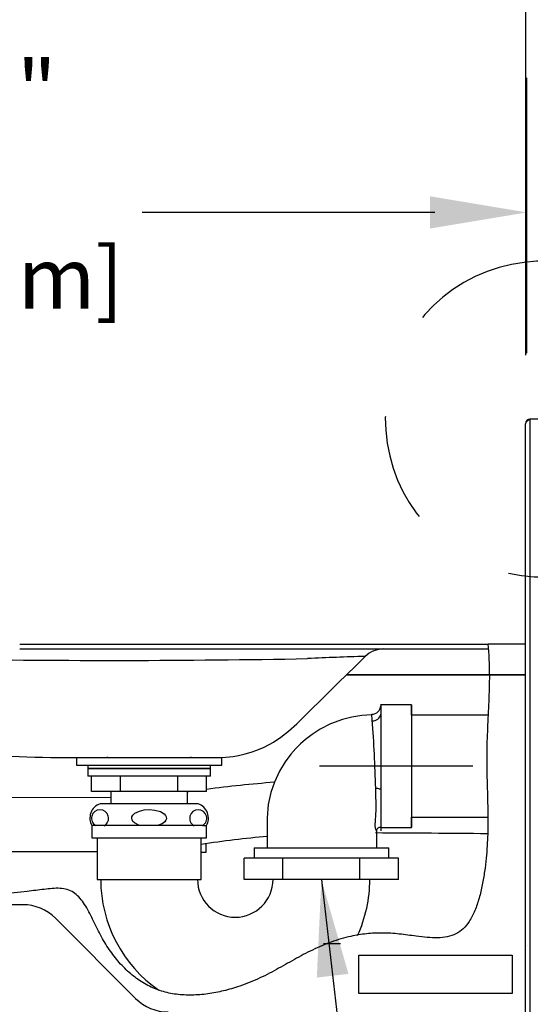
# Model space of a CAD drawing. Units: inches. Extents: x -13 to -2.8, y 4.6 to 12.4.
# Drawn here: x -5.5 to -5, y 9.4 to 10.3 of the extents above; entities that cross this region are included whole.
import ezdxf

# ---------------------------------------------------------------- set-up
doc = ezdxf.new("R2010")
doc.units = ezdxf.units.IN
doc.header["$MEASUREMENT"] = 0
doc.header["$PDSIZE"] = -1
doc.linetypes.add('CENTERX2', pattern=[0.8, 0.5, -0.1, 0.1, -0.1])
doc.linetypes.add('PHANTOM', pattern=[0.5, 0.25, -0.05, 0.05, -0.05, 0.05, -0.05])
doc.layers.add('DIM', color=7, linetype='Continuous', lineweight=15)
doc.styles.add('ARIAL', font='ARIAL.TTF')
doc.styles.add('SLDTEXTSTYLE0', font='TXT', dxfattribs={"width": 0.605})
doc.dimstyles.new('SLDDIMSTYLE0', dxfattribs={"dimtxt": 0.1875, "dimasz": 0.1875, "dimexe": 0, "dimexo": 0.0625, "dimgap": 0.046875, "dimtad": 0, "dimtih": 1, "dimtoh": 1, "dimdec": 0, "dimzin": 0, "dimdsep": 46, "dimtxsty": 'Standard', "dimsah": 1, "dimcen": 0.09, "dimadec": 0, "dimazin": 0, "dimtfac": 1, "dimtdec": 0, "dimtofl": 0, "dimtmove": 0, "dimatfit": 3, "dimfxl": 1, "dimtolj": 1, "dimtzin": 0, "dimarcsym": 0})
doc.dimstyles.new('SLDDIMSTYLE5', dxfattribs={"dimtxt": 0.125, "dimasz": 0.1875, "dimexe": 0, "dimexo": 0.0625, "dimgap": 0.03125, "dimtad": 0, "dimtih": 1, "dimtoh": 1, "dimdec": 3, "dimlfac": 8, "dimzin": 12, "dimdsep": 46, "dimtxsty": 'SLDTEXTSTYLE0', "dimsah": 1, "dimcen": 0.09, "dimadec": 0, "dimazin": 0, "dimtfac": 1, "dimtdec": 3, "dimtofl": 0, "dimtmove": 0, "dimatfit": 3, "dimfxl": 1, "dimtolj": 1, "dimtzin": 12, "dimarcsym": 0})

# ---------------------------------------------------------------- blocks, each defined once
blk = doc.blocks.new('*D2')
at = {"layer": 'Defpoints', "color": 0}
for p in [(-5.03916, 9.61772), (-4.92723, 7.64011), (-3.05206, 7.64011)]:
    blk.add_point(p, dxfattribs=at)
at = {"layer": 'DIM', "color": 1, "lineweight": -2}
for p, q in [((-4.97666, 9.61772), (-2.99206, 9.61772)), ((-3.05206, 9.52772), (-3.05206, 9.29586)), ((-3.05206, 7.73011), (-3.05206, 8.73595)), ((-4.86473, 7.64011), (-2.99206, 7.64011))]:
    blk.add_line(p, q, dxfattribs=at)
at = {"layer": 'DIM', "color": 1}
for points in [[(-3.03706, 9.52772), (-3.06706, 9.52772), (-3.05206, 9.61772)], [(-3.06706, 7.73011), (-3.03706, 7.73011), (-3.05206, 7.64011)]]:
    blk.add_solid(points, dxfattribs=at)
at = {"layer": 'DIM', "color": 4, "lineweight": -3, "insert": (-3.05206, 9.23586), "char_height": 0.057, "attachment_point": 2, "style": 'ARIAL'}
blk.add_mtext('\\A1;\\P\\PADULT\\PSTANDING\\PWASTE', dxfattribs=at)

msp = doc.modelspace()

# ---------------------------------------------------------------- hatches: boundary and pattern name
at = {"linetype": 'Continuous', "lineweight": -3}
h = msp.add_hatch(dxfattribs=at)
h.set_pattern_fill('ANSI31', scale=0.455131, style=0)
h.set_pattern_definition([(45, (-12.770414, 4.58075), (-0.0402283, 0.0402283), [])])
edge = h.paths.add_edge_path(flags=0)
edge.add_spline(control_points=[(-5.002533, 9.449914), (-5.001635, 9.452226), (-5.000729, 9.454534), (-4.999813, 9.456839)], knot_values=[0, 0, 0, 0, 0.0033216, 0.0033216, 0.0033216, 0.0033216], weights=[1, 1, 1, 1], degree=3, periodic=0)
edge.add_spline(control_points=[(-4.999813, 9.456839), (-4.999813, 9.456839), (-4.999812, 9.456842), (-4.99981, 9.456847), (-4.999805, 9.456859), (-4.999795, 9.456884), (-4.999782, 9.456918), (-4.999766, 9.456959), (-4.999745, 9.457011), (-4.999722, 9.45707), (-4.999677, 9.457183), (-4.999622, 9.457319), (-4.999566, 9.457461), (-4.99951, 9.457602), (-4.99945, 9.457752), (-4.99939, 9.457904), (-4.999008, 9.458861), (-4.998579, 9.459933), (-4.998163, 9.460967)], knot_values=[0, 0, 0, 0, 0.0000448, 0.0000448, 0.0000448, 0.0001505, 0.0001505, 0.0001505, 0.0002742, 0.0002742, 0.0002742, 0.0005158, 0.0005158, 0.0005158, 0.0007551, 0.0007551, 0.0007551, 0.0022993, 0.0022993, 0.0022993, 0.0022993], weights=[1, 1, 1, 1, 1, 1, 1, 1, 1, 1, 1, 1, 1, 1, 1, 1, 1, 1, 1], degree=3, periodic=0)
edge.add_spline(control_points=[(-4.998163, 9.460967), (-4.990603, 9.479765), (-4.98268, 9.498431), (-4.974087, 9.51678)], knot_values=[0, 0, 0, 0, 0.0271382, 0.0271382, 0.0271382, 0.0271382], weights=[1, 1, 1, 1], degree=3, periodic=0)
edge.add_spline(control_points=[(-4.974087, 9.51678), (-4.98268, 9.498431), (-4.990603, 9.479765), (-4.998163, 9.460967)], knot_values=[0, 0, 0, 0, 0.0271382, 0.0271382, 0.0271382, 0.0271382], weights=[1, 1, 1, 1], degree=3, periodic=0)
edge.add_spline(control_points=[(-4.998163, 9.460967), (-4.999265, 9.458229), (-5.000389, 9.455397), (-5.001389, 9.452845), (-5.001551, 9.452432), (-5.00171, 9.452026), (-5.001861, 9.45164), (-5.002049, 9.451158), (-5.002232, 9.450689), (-5.002365, 9.450344), (-5.002415, 9.450217), (-5.002458, 9.450107), (-5.002487, 9.45003), (-5.002516, 9.449957), (-5.002533, 9.449914), (-5.002533, 9.449914)], knot_values=[0, 0, 0, 0, 0.0039528, 0.0039528, 0.0039528, 0.0045793, 0.0045793, 0.0045793, 0.00537, 0.00537, 0.00537, 0.0056576, 0.0056576, 0.0056576, 0.0059363, 0.0059363, 0.0059363, 0.0059363], weights=[1, 1, 1, 1, 1, 1, 1, 1, 1, 1, 1, 1, 1, 1, 1, 1], degree=3, periodic=0)

# ---------------------------------------------------------------- linework, layer by layer
at = {"color": 1, "lineweight": -3}
for p, q in [((-5.0022, 10.001463), (-5.0022, 10.569448)), ((-5.001248, 10.003465), (-5.001248, 10.259116))]:
    msp.add_line(p, q, dxfattribs=at)
at = {"color": 7, "linetype": 'Continuous', "lineweight": -3}
for p, q in [((-5.002533, 8.973549), (-5.002533, 9.937871)), ((-4.998163, 8.922255), (-4.998163, 9.94224)), ((-4.974087, 9.94224), (-4.998163, 9.94224)), ((-5.472308, 9.733147), (-5.037156, 9.733147)), ((-5.472307, 9.728897), (-5.036767, 9.728897)), ((-5.002533, 9.733147), (-5.037156, 9.733147)), ((-5.168798, 9.704701), (-5.035985, 9.704701)), ((-5.035985, 9.704701), (-5.168798, 9.704701)), ((-5.002533, 9.704701), (-5.035985, 9.704701)), ((-5.035985, 9.704701), (-5.002533, 9.704701)), ((-5.002533, 9.391799), (-5.002533, 9.704701)), ((-5.108453, 9.676896), (-5.136899, 9.676896)), ((-5.14523, 9.667518), (-5.145287, 9.668194)), ((-5.037257, 9.667224), (-5.108453, 9.667224)), ((-5.419649, 9.627915), (-5.419649, 9.620804)), ((-5.419649, 9.627915), (-5.284532, 9.627915)), ((-5.391061, 9.628609), (-5.391061, 9.627915)), ((-5.31312, 9.627915), (-5.31312, 9.628609)), ((-5.284532, 9.620804), (-5.284532, 9.627915)), ((-5.419649, 9.620804), (-5.284532, 9.620804)), ((-5.408982, 9.620804), (-5.408982, 9.617959)), ((-5.408982, 9.617959), (-5.408982, 9.610848)), ((-5.35209, 9.617959), (-5.408982, 9.617959)), ((-5.408982, 9.617959), (-5.295199, 9.617959)), ((-5.295199, 9.617959), (-5.35209, 9.617959)), ((-5.295199, 9.617959), (-5.295199, 9.620804)), ((-5.295199, 9.610848), (-5.295199, 9.617959)), ((-5.35209, 9.610848), (-5.408982, 9.610848)), ((-5.405465, 9.596625), (-5.405465, 9.610848)), ((-5.378778, 9.596625), (-5.378778, 9.610848)), ((-5.295199, 9.610848), (-5.35209, 9.610848)), ((-5.325403, 9.596625), (-5.325403, 9.610848)), ((-5.298715, 9.596625), (-5.298715, 9.610848)), ((-5.387647, 9.590821), (-5.577677, 9.590162)), ((-5.378778, 9.596625), (-5.405465, 9.596625)), ((-5.387647, 9.596625), (-5.387647, 9.585016)), ((-5.325403, 9.596625), (-5.378778, 9.596625)), ((-5.298715, 9.596625), (-5.325403, 9.596625)), ((-5.316533, 9.585016), (-5.316533, 9.596625)), ((-5.306477, 9.585016), (-5.397703, 9.585016)), ((-5.108453, 9.572785), (-5.037543, 9.572785)), ((-5.405284, 9.564763), (-5.405284, 9.553385)), ((-5.401551, 9.564763), (-5.405284, 9.564763)), ((-5.393796, 9.564763), (-5.401551, 9.564763)), ((-5.359867, 9.564763), (-5.393796, 9.564763)), ((-5.34435, 9.564763), (-5.359867, 9.564763)), ((-5.310407, 9.564763), (-5.34435, 9.564763)), ((-5.302643, 9.564763), (-5.310407, 9.564763)), ((-5.302643, 9.564763), (-5.298897, 9.564763)), ((-5.298897, 9.553385), (-5.298897, 9.564763)), ((-5.136899, 9.563113), (-5.108453, 9.563113)), ((-5.405284, 9.553385), (-5.298897, 9.553385)), ((-5.400448, 9.553385), (-5.400448, 9.514826)), ((-5.303733, 9.514826), (-5.303733, 9.553385)), ((-5.299449, 9.547955), (-5.299449, 9.539716)), ((-5.254664, 9.544125), (-5.254664, 9.534738)), ((-5.254664, 9.544125), (-5.129503, 9.544125)), ((-5.129503, 9.534738), (-5.129503, 9.544125)), ((-5.400448, 9.540621), (-5.589732, 9.540621)), ((-5.299449, 9.539716), (-5.303733, 9.539716)), ((-5.263766, 9.514826), (-5.263766, 9.534738)), ((-5.249806, 9.534738), (-5.263766, 9.534738)), ((-5.241907, 9.534738), (-5.249806, 9.534738)), ((-5.227946, 9.534738), (-5.241907, 9.534738)), ((-5.227946, 9.514826), (-5.227946, 9.534738)), ((-5.156263, 9.534738), (-5.227946, 9.534738)), ((-5.156263, 9.514826), (-5.156263, 9.534738)), ((-5.142286, 9.534738), (-5.156263, 9.534738)), ((-5.134377, 9.534738), (-5.142286, 9.534738)), ((-5.1204, 9.534738), (-5.134377, 9.534738)), ((-5.1204, 9.514826), (-5.1204, 9.534738)), ((-5.400448, 9.514826), (-5.303733, 9.514826)), ((-5.227946, 9.514826), (-5.263766, 9.514826)), ((-5.156263, 9.514826), (-5.227946, 9.514826)), ((-5.1204, 9.514826), (-5.156263, 9.514826)), ((-5.469324, 9.491359), (-5.841316, 9.491359)), ((-5.364588, 9.404296), (-5.439153, 9.478861)), ((-5.174362, 9.455062), (-5.190169, 9.455062)), ((-5.15722, 9.408866), (-5.15722, 9.444423)), ((-5.15722, 9.444423), (-5.014992, 9.444423)), ((-5.014992, 9.444423), (-5.014992, 9.408866)), ((-5.014992, 9.408866), (-5.15722, 9.408866))]:
    msp.add_line(p, q, dxfattribs=at)
at = {"color": 7, "linetype": 'Continuous', "lineweight": -3, "flags": 128}
for points in [[(-4.998163, 9.94224), (-4.999835, 9.941148), (-5.001253, 9.940055), (-5.0022, 9.938963), (-5.002533, 9.937871)], [(-5.28951, 9.627915), (-5.280768, 9.628284), (-5.274016, 9.629078), (-5.269209, 9.629919), (-5.262807, 9.631408), (-5.257261, 9.633051), (-5.252197, 9.634853), (-5.24536, 9.637771), (-5.236565, 9.642431), (-5.2298, 9.646806), (-5.222502, 9.652437), (-5.214948, 9.659448), (-5.203623, 9.670553), (-5.190773, 9.683154), (-5.176397, 9.69725), (-5.160496, 9.712843), (-5.151346, 9.721815)], [(-5.108442, 9.667224), (-5.108444, 9.669826), (-5.108446, 9.672725), (-5.108448, 9.674884), (-5.10845, 9.676272), (-5.108452, 9.676871), (-5.108455, 9.676671), (-5.108457, 9.675676), (-5.108459, 9.673899), (-5.108461, 9.671366), (-5.108463, 9.668112), (-5.108465, 9.664182), (-5.108467, 9.659632), (-5.108469, 9.654526), (-5.10847, 9.648935), (-5.108471, 9.642939), (-5.108472, 9.63662), (-5.108472, 9.630068), (-5.108473, 9.623375), (-5.108473, 9.616634), (-5.108472, 9.609941), (-5.108472, 9.603389), (-5.108471, 9.59707), (-5.10847, 9.591073), (-5.108469, 9.585483), (-5.108467, 9.580377), (-5.108465, 9.575827), (-5.108463, 9.571897), (-5.108461, 9.568643), (-5.108459, 9.56611), (-5.108457, 9.564333), (-5.108455, 9.563338), (-5.108452, 9.563138), (-5.10845, 9.563737), (-5.108448, 9.565125), (-5.108446, 9.567284), (-5.108444, 9.570183), (-5.108442, 9.572785)], [(-5.145233, 9.667569), (-5.154486, 9.667062), (-5.163954, 9.66557), (-5.172526, 9.663378), (-5.183751, 9.659198), (-5.193115, 9.654435), (-5.200766, 9.649538), (-5.206869, 9.644863), (-5.211592, 9.640688), (-5.21581, 9.636468), (-5.2206, 9.630991), (-5.225738, 9.624067), (-5.230912, 9.615513), (-5.235725, 9.60515), (-5.238984, 9.59545), (-5.241383, 9.584422), (-5.242308, 9.572036), (-5.242311, 9.558614), (-5.242311, 9.544125)], [(-5.140881, 9.559777), (-5.141037, 9.560109), (-5.141407, 9.561138), (-5.141835, 9.562741), (-5.142112, 9.564844), (-5.141899, 9.569651), (-5.141473, 9.574558), (-5.141285, 9.579875), (-5.1413, 9.585812), (-5.14144, 9.5924), (-5.141662, 9.599495)], [(-5.141661, 9.599525), (-5.139926, 9.599436), (-5.139075, 9.599296), (-5.138313, 9.599091), (-5.137693, 9.598835), (-5.137251, 9.598546), (-5.136917, 9.597945)], [(-5.312155, 9.596625), (-5.315388, 9.596195), (-5.316533, 9.596047)], [(-5.359867, 9.564763), (-5.361753, 9.565332), (-5.365572, 9.567283), (-5.367103, 9.568736), (-5.367983, 9.570276), (-5.368243, 9.571686), (-5.368014, 9.573103), (-5.367181, 9.574634), (-5.365287, 9.576391), (-5.361137, 9.578343), (-5.356677, 9.579327), (-5.352108, 9.57962), (-5.346694, 9.57921), (-5.341488, 9.577763), (-5.33814, 9.575785), (-5.336826, 9.574341), (-5.336124, 9.572844), (-5.336011, 9.571183), (-5.336419, 9.569834), (-5.337557, 9.568231), (-5.340068, 9.566382), (-5.34435, 9.564763)]]:
    msp.add_lwpolyline(points, dxfattribs=at)
at = {"color": 1, "linetype": 'PHANTOM', "lineweight": -3}
msp.add_arc((-4.986125, 9.94224), 0.14658, 42.227633, 335.34667, dxfattribs=at)
at = {"color": 7, "linetype": 'Continuous', "lineweight": -3}
for centre, radius, start, end in [((-4.998163, 9.937871), 0.004369, 90.000749, 179.833243), ((-5.13424, 9.704702), 0.024196, 90.080296, 134.983798), ((-5.280019, 9.709217), 0.244075, 358.940017, 5.714218), ((-5.387976, 19.789084), 10.070894, 269.1191162, 271.0419491), ((-4.989858, 4.793297), 4.93132, 91.878424, 92.498636), ((-5.145329, 9.676636), 0.008443, 270.279016, 356.497803), ((-2.570889, 9.67038), 2.56602, 179.838392, 180.028222), ((-6.098757, 9.586878), 0.956933, 4.510447, 4.835295), ((-5.14436, 9.669728), 0.007608, 266.776915, 348.375854), ((-6.682753, 9.555236), 1.541728, 1.646137, 4.004052), ((120.219763, 9.620651), 125.356682, 179.97686758, 180.01037805), ((123.73475, 9.620206), 128.871669, 179.97733502, 180.00989717), ((72.906912, 9.620004), 78.015379, 179.96532095, 180.03467905), ((-5.414865, 11.371584), 1.743669, 262.363207, 270.006377), ((-5.161992, 8.595393), 1.012296, 94.180597, 97.762222), ((18.183865, 9.589985), 23.320784, 179.9804434, 180.0739321), ((-5.393064, 9.571735), 0.014068, 109.253533, 209.706751), ((-5.311116, 9.571735), 0.014068, 330.293249, 70.746467), ((-5.397672, 9.571676), 0.007927, 299.269466, 240.704108), ((-5.306523, 9.571673), 0.007927, 299.305766, 240.665687), ((-5.137468, 9.559747), 0.003413, 80.396916, 179.485318), ((-5.133001, 8.393217), 1.166724, 95.375895, 98.414535), ((-5.256236, -15.21426), 24.772496, 89.4947712, 89.7354496), ((-5.272261, 9.514772), 0.124774, 179.974816, 235.418693), ((-5.272087, 9.514826), 0.035059, 180.035305, 0), ((-5.271111, 9.514747), 0.123972, 335.279788, 0.036616), ((-5.469324, 9.44869), 0.042669, 45, 90), ((-5.334416, 9.434467), 0.042669, 225, 270)]:
    msp.add_arc(centre, radius, start, end, dxfattribs=at)
for points, knots in [([(-5.035985, 9.704701), (-5.036165, 9.696469), (-5.036527, 9.679928), (-5.037895, 9.655373), (-5.038707, 9.631837), (-5.038385, 9.609638), (-5.037701, 9.588547), (-5.037315, 9.56746), (-5.03781, 9.549404), (-5.039017, 9.534261), (-5.040478, 9.522086), (-5.042522, 9.509683), (-5.045372, 9.49747), (-5.049225, 9.486039), (-5.054097, 9.4764), (-5.060018, 9.468925), (-5.066999, 9.463821), (-5.075293, 9.461221), (-5.084344, 9.460457), (-5.094021, 9.460921), (-5.105906, 9.46231), (-5.11967, 9.464319), (-5.13513, 9.465414), (-5.150176, 9.464605), (-5.166189, 9.461967), (-5.183057, 9.457043), (-5.200556, 9.44959), (-5.217289, 9.440529), (-5.233974, 9.430979), (-5.251403, 9.421959), (-5.268454, 9.415274), (-5.284616, 9.410731), (-5.299392, 9.408076), (-5.314107, 9.407104), (-5.328492, 9.40807), (-5.342289, 9.411245), (-5.355159, 9.416933), (-5.366943, 9.424884), (-5.377632, 9.434833), (-5.387209, 9.446553), (-5.395703, 9.459789), (-5.402774, 9.474109), (-5.408452, 9.486022), (-5.413823, 9.494535), (-5.41828, 9.499837), (-5.423526, 9.503934), (-5.429797, 9.506274), (-5.43674, 9.506781), (-5.444072, 9.506302), (-5.451647, 9.505346), (-5.472786, 9.502849), (-5.507094, 9.499699), (-5.554317, 9.497347), (-5.600643, 9.496727), (-5.646245, 9.497499), (-5.686166, 9.499112), (-5.72062, 9.500967), (-5.749773, 9.502743), (-5.778864, 9.504651), (-5.807952, 9.506503), (-5.828782, 9.507961), (-5.839938, 9.508415), (-5.841377, 9.508469)], [0, 0, 0, 0, 0.02232785, 0.04486271, 0.06668679, 0.08617063, 0.10505247, 0.12391328, 0.14335833, 0.15400184, 0.1650966, 0.17660218, 0.18807657, 0.19906764, 0.20924562, 0.2172094, 0.22471975, 0.23231286, 0.2404573, 0.24924691, 0.25854421, 0.27289763, 0.28696619, 0.30049238, 0.31365667, 0.33089822, 0.34800243, 0.3651325, 0.38246787, 0.40014585, 0.41829793, 0.43202083, 0.44561526, 0.4589361, 0.47191226, 0.48457963, 0.49712562, 0.5098429, 0.52295274, 0.53658306, 0.55078487, 0.56549682, 0.57987035, 0.58653345, 0.59273753, 0.59857384, 0.6043758, 0.61059434, 0.61730285, 0.62428887, 0.63129416, 0.67502724, 0.71767736, 0.75947988, 0.80064099, 0.84134097, 0.86781717, 0.89420535, 0.92054458, 0.94687305, 0.97324829, 0.97715436, 0.97715436, 0.97715436, 0.97715436]), ([(-5.140881, 9.559777), (-5.140881, 9.559579), (-5.140881, 9.559215), (-5.14088, 9.556848), (-5.140881, 9.551829), (-5.140881, 9.546976), (-5.140881, 9.544125)], [0, 0, 0, 0, 0.0379845, 0.0696955, 0.4537076, 1, 1, 1, 1])]:
    msp.add_open_spline(points, degree=3, knots=knots, dxfattribs=at)
at = {"color": 1}
msp.add_solid([(-5.091248, 10.119116), (-5.091248, 10.149116), (-5.001248, 10.134116)], dxfattribs=at)
at = {"layer": 'DIM', "color": 1, "lineweight": -3}
msp.add_line((-5.086585, 10.134116), (-5.358433, 10.134116), dxfattribs=at)
at = {"layer": 'DIM', "linetype": 'CENTERX2', "lineweight": -3}
msp.add_line((-5.051562, 9.620004), (-5.19379, 9.620004), dxfattribs=at)

# ---------------------------------------------------------------- texts
at = {"color": 4, "linetype": 'Continuous', "lineweight": -3, "style": 'ARIAL'}
msp.add_text('1"', height=0.057, dxfattribs=at).set_placement((-5.518055, 10.218481))
at = {"color": 4, "lineweight": -3, "insert": (-5.538803, 10.065917), "char_height": 0.057, "attachment_point": 5, "style": 'ARIAL'}
msp.add_mtext('{[489mm]}', dxfattribs=at)

# ---------------------------------------------------------------- dimensions: what is measured, and where the dimension line sits
at = {"layer": 'DIM', "lineweight": -3}
dim = msp.add_linear_dim(base=(-3.052058, 7.640109), p1=(-5.039163, 9.617725), p2=(-4.927229, 7.640109), angle=90, text='\\P\\PADULT\\PSTANDING\\PWASTE', dimstyle='SLDDIMSTYLE5', override={"dimtxt": 0.057, "dimasz": 0.09, "dimexe": 0.06, "dimgap": 0.06, "dimlfac": 8, "dimzin": 12, "dimtxsty": 'ARIAL', "dimclrd": 1, "dimclre": 1, "dimclrt": 4, "dimtzin": 12}, dxfattribs=at)
dim.commit()
dim.dimension.update_dxf_attribs({"geometry": '*D2', "text_midpoint": (-3.052058, 9.015907), "dimtype": 160})

# ---------------------------------------------------------------- leaders
at = {"layer": 'DIM', "color": 1, "lineweight": -3}
msp.add_leader([(-5.192105, 9.514826), (-5.082248, 8.575742), (-5.15675, 8.575742)], dimstyle='SLDDIMSTYLE0', override={"dimasz": 0.09}, dxfattribs=at)

doc.saveas('drawing.dxf')
